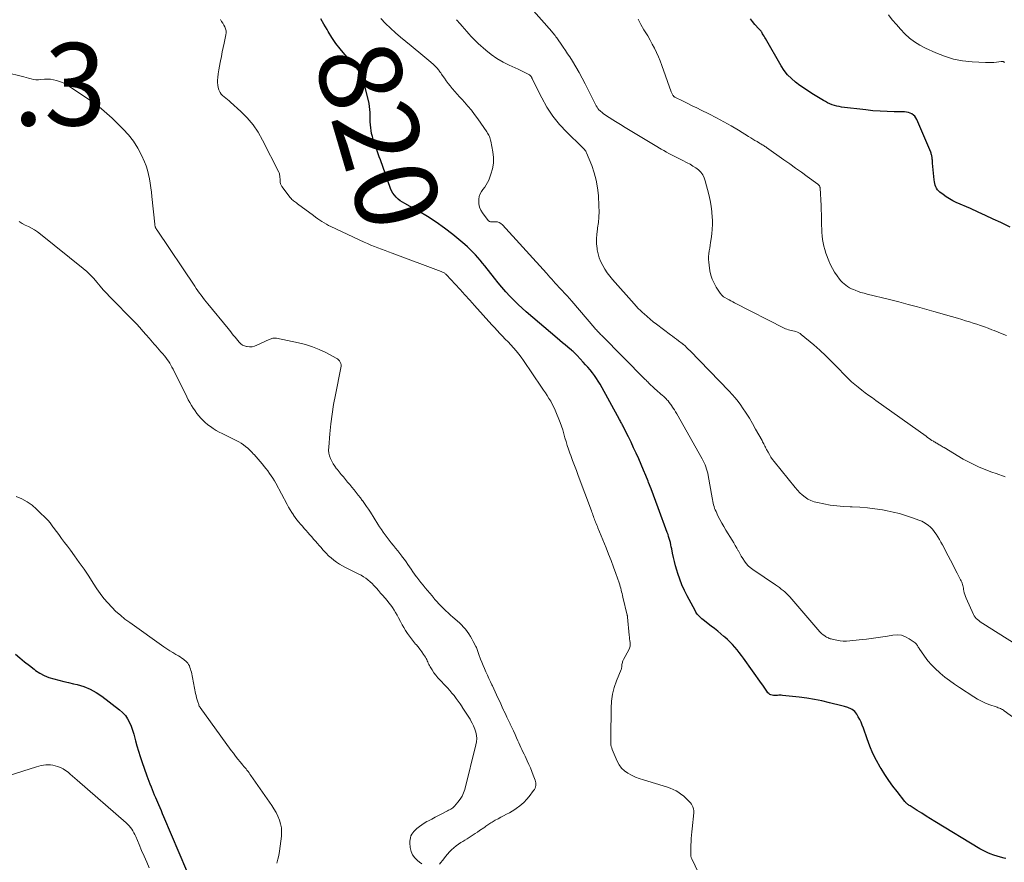
# Model space of a CAD drawing. Units: feet. Extents: x 2015000 to 2020038, y 560000 to 565000.
# Drawn here: x 2016600 to 2016838, y 561236 to 561440 of the extents above; entities that cross this region are included whole.
import ezdxf
from ezdxf.enums import TextEntityAlignment as Align

# ---------------------------------------------------------------- set-up
doc = ezdxf.new("R2010")
doc.units = ezdxf.units.FT
doc.header["$LTSCALE"] = 100
doc.header["$MEASUREMENT"] = 0
for name, color, linetype, lineweight in [('CONTOUR INDEX', 32, 'Continuous', 25), ('CONTOUR INDEX LABEL', 7, 'Continuous', 15), ('CONTOUR INTERMEDIATE', 40, 'Continuous', 15), ('SPOT ELEVATION', 7, 'Continuous', 15)]:
    doc.layers.add(name, color=color, linetype=linetype, lineweight=lineweight)
doc.styles.add('slant', font='romans.shx', dxfattribs={"oblique": 14.999978})

msp = doc.modelspace()

# ---------------------------------------------------------------- linework, layer by layer
at = {"layer": 'CONTOUR INDEX', "flags": 128}
for points, elevation in [([(2016838.82, 561236.61), (2016838.35, 561236.72), (2016837.51, 561236.94), (2016836.67, 561237.19), (2016835.85, 561237.47), (2016835.03, 561237.77), (2016834.42, 561238.01), (2016833.92, 561238.23), (2016833.43, 561238.46), (2016832.95, 561238.71), (2016832.48, 561238.99), (2016821.58, 561245.62), (2016820.52, 561246.28), (2016819.46, 561246.93), (2016818.4, 561247.59), (2016817.34, 561248.26), (2016815.58, 561249.37), (2016815.41, 561249.48), (2016815.24, 561249.6), (2016815.07, 561249.73), (2016814.91, 561249.87), (2016814.75, 561250.01), (2016814.6, 561250.16), (2016814.46, 561250.31), (2016814.33, 561250.47), (2016812.47, 561252.83), (2016811.43, 561254.19), (2016810.43, 561255.57), (2016809.48, 561256.99), (2016808.57, 561258.43), (2016808.37, 561258.76), (2016807.44, 561260.41), (2016806.58, 561262.09), (2016805.84, 561263.83), (2016805.17, 561265.6), (2016804.27, 561268.23), (2016804.01, 561268.94), (2016803.72, 561269.64), (2016803.4, 561270.32), (2016803.04, 561270.99), (2016802.71, 561271.58), (2016802.48, 561271.92), (2016802.22, 561272.23), (2016801.91, 561272.49), (2016801.57, 561272.72), (2016801.37, 561272.83), (2016801.1, 561272.97), (2016800.82, 561273.1), (2016800.54, 561273.21), (2016800.25, 561273.31), (2016799.96, 561273.4), (2016799.67, 561273.49), (2016799.38, 561273.57), (2016799.08, 561273.64), (2016796.05, 561274.39), (2016794.23, 561274.8), (2016792.41, 561275.16), (2016790.57, 561275.45), (2016788.72, 561275.7), (2016784.72, 561276.15), (2016784.4, 561276.17), (2016784.08, 561276.19), (2016783.76, 561276.18), (2016783.45, 561276.16), (2016783.13, 561276.14), (2016782.81, 561276.14), (2016782.49, 561276.16), (2016782.18, 561276.19), (2016781.87, 561276.27), (2016781.59, 561276.39), (2016781.36, 561276.58), (2016781.15, 561276.81), (2016780.88, 561277.21), (2016780.56, 561277.67), (2016780.23, 561278.14), (2016779.91, 561278.6), (2016779.58, 561279.07), (2016775.26, 561285.15), (2016774.75, 561285.85), (2016774.22, 561286.53), (2016773.68, 561287.2), (2016773.13, 561287.86), (2016772.55, 561288.5), (2016771.95, 561289.12), (2016771.33, 561289.72), (2016770.7, 561290.3), (2016770.51, 561290.46), (2016769.75, 561291.11), (2016768.99, 561291.74), (2016768.22, 561292.36), (2016767.44, 561292.96), (2016765.46, 561294.48), (2016765.17, 561294.71), (2016764.89, 561294.96), (2016764.62, 561295.21), (2016764.36, 561295.48), (2016764.11, 561295.76), (2016763.88, 561296.05), (2016763.68, 561296.36), (2016763.49, 561296.69), (2016761.58, 561300.24), (2016760.92, 561301.56), (2016760.31, 561302.91), (2016759.78, 561304.3), (2016759.31, 561305.7), (2016759.06, 561306.53), (2016758.77, 561307.55), (2016758.5, 561308.56), (2016758.27, 561309.58), (2016758.06, 561310.61), (2016757.85, 561311.68), (2016757.75, 561312.18), (2016757.64, 561312.67), (2016757.52, 561313.17), (2016757.4, 561313.66), (2016757.26, 561314.14), (2016757.11, 561314.63), (2016756.95, 561315.11), (2016756.78, 561315.59), (2016754.58, 561321.64), (2016754.01, 561323.17), (2016753.44, 561324.7), (2016752.85, 561326.22), (2016752.25, 561327.75), (2016752.13, 561328.04), (2016751.57, 561329.41), (2016751.01, 561330.77), (2016750.43, 561332.13), (2016749.85, 561333.49), (2016749.25, 561334.84), (2016748.63, 561336.18), (2016748, 561337.52), (2016747.34, 561338.84), (2016746.18, 561341.16), (2016746.06, 561341.39), (2016745.95, 561341.62), (2016745.83, 561341.84), (2016745.71, 561342.07), (2016745.58, 561342.3), (2016745.46, 561342.52), (2016745.34, 561342.75), (2016745.21, 561342.97), (2016740.49, 561351.54), (2016740.06, 561352.27), (2016739.62, 561352.98), (2016739.13, 561353.67), (2016738.63, 561354.35), (2016738.1, 561355.01), (2016737.55, 561355.65), (2016736.99, 561356.29), (2016736.42, 561356.91), (2016734.92, 561358.5), (2016734.76, 561358.66), (2016734.6, 561358.83), (2016734.44, 561358.99), (2016734.27, 561359.15), (2016734.11, 561359.31), (2016733.94, 561359.47), (2016733.77, 561359.62), (2016733.59, 561359.77), (2016732.66, 561360.54), (2016732.02, 561361.07), (2016731.38, 561361.6), (2016730.74, 561362.14), (2016730.1, 561362.68), (2016722.61, 561369.08), (2016721.6, 561369.97), (2016720.62, 561370.88), (2016719.67, 561371.82), (2016718.74, 561372.79), (2016718.62, 561372.92), (2016717.65, 561373.98), (2016716.71, 561375.06), (2016715.79, 561376.16), (2016714.89, 561377.27), (2016712.56, 561380.22), (2016712, 561380.91), (2016711.44, 561381.59), (2016710.86, 561382.27), (2016710.28, 561382.93), (2016709.68, 561383.58), (2016709.05, 561384.21), (2016708.41, 561384.81), (2016707.74, 561385.39), (2016704.83, 561387.81), (2016702.84, 561389.37), (2016700.79, 561390.85), (2016698.67, 561392.21), (2016696.49, 561393.49), (2016693.2, 561395.31), (2016692.64, 561395.64), (2016692.1, 561396.01), (2016691.59, 561396.41), (2016691.1, 561396.85), (2016690.67, 561397.33), (2016690.29, 561397.84), (2016689.98, 561398.4), (2016689.72, 561398.99), (2016687.27, 561405.92), (2016687.01, 561406.64), (2016686.76, 561407.36), (2016686.5, 561408.08), (2016686.24, 561408.8), (2016686.2, 561408.91), (2016685.97, 561409.58), (2016685.75, 561410.25), (2016685.54, 561410.93), (2016685.33, 561411.62), (2016685.16, 561412.31), (2016685.02, 561413), (2016684.92, 561413.7), (2016684.85, 561414.41), (2016684.85, 561414.44), (2016684.81, 561415.17), (2016684.78, 561415.89), (2016684.77, 561416.62), (2016684.76, 561417.35), (2016684.76, 561417.38), (2016684.73, 561418.13), (2016684.66, 561418.87), (2016684.55, 561419.6), (2016684.39, 561420.32), (2016683.21, 561425.07), (2016682.99, 561425.78), (2016682.7, 561426.46), (2016682.33, 561427.1), (2016681.91, 561427.71), (2016681.43, 561428.3), (2016680.95, 561428.88), (2016680.46, 561429.45), (2016679.96, 561430.02), (2016678.67, 561431.47), (2016677.56, 561432.79), (2016676.51, 561434.15), (2016675.55, 561435.57), (2016674.64, 561437.03), (2016674.35, 561437.53), (2016673.59, 561438.83), (2016672.82, 561440.13)], 820), ([(2016839.85, 561389.62), (2016837.57, 561390.71), (2016835.74, 561391.57), (2016833.9, 561392.43), (2016832.05, 561393.27), (2016830.2, 561394.1), (2016826.79, 561395.6), (2016825.96, 561396.01), (2016825.15, 561396.45), (2016824.37, 561396.95), (2016823.62, 561397.49), (2016822.82, 561398.1), (2016822.5, 561398.38), (2016822.23, 561398.69), (2016822.01, 561399.04), (2016821.82, 561399.41), (2016821.68, 561399.81), (2016821.56, 561400.22), (2016821.48, 561400.63), (2016821.42, 561401.06), (2016821.05, 561405.14), (2016821.03, 561405.38), (2016821.01, 561405.61), (2016820.99, 561405.84), (2016820.98, 561406.08), (2016820.98, 561406.11), (2016820.96, 561406.33), (2016820.93, 561406.54), (2016820.9, 561406.75), (2016820.86, 561406.96), (2016820.8, 561407.17), (2016820.74, 561407.37), (2016820.67, 561407.58), (2016820.59, 561407.77), (2016817.21, 561415.72), (2016816.99, 561416.12), (2016816.72, 561416.48), (2016816.39, 561416.78), (2016816.02, 561417.05), (2016815.6, 561417.24), (2016815.17, 561417.4), (2016814.72, 561417.48), (2016814.25, 561417.52), (2016811.75, 561417.55), (2016810.03, 561417.6), (2016808.31, 561417.69), (2016806.59, 561417.83), (2016804.88, 561418.01), (2016798.99, 561418.72), (2016798.4, 561418.81), (2016797.83, 561418.93), (2016797.26, 561419.1), (2016796.7, 561419.29), (2016796.16, 561419.52), (2016795.62, 561419.77), (2016795.09, 561420.05), (2016794.58, 561420.34), (2016792.22, 561421.75), (2016791.09, 561422.46), (2016789.98, 561423.19), (2016788.9, 561423.96), (2016787.84, 561424.75), (2016786.84, 561425.62), (2016785.93, 561426.56), (2016785.12, 561427.59), (2016784.4, 561428.69), (2016780.56, 561435.3), (2016780.39, 561435.6), (2016780.21, 561435.89), (2016780.04, 561436.19), (2016779.87, 561436.49), (2016779.65, 561436.85), (2016779.58, 561436.96), (2016779.51, 561437.07), (2016779.43, 561437.17), (2016779.34, 561437.26), (2016779.25, 561437.36), (2016779.16, 561437.45), (2016779.07, 561437.55), (2016778.98, 561437.64), (2016778, 561438.74), (2016777.45, 561439.41), (2016776.94, 561440.1)], 840), ([(2016598.85, 561286.18), (2016599.97, 561285.23), (2016601.1, 561284.3), (2016602.25, 561283.39), (2016603.4, 561282.49), (2016603.76, 561282.22), (2016604.78, 561281.54), (2016605.84, 561280.95), (2016606.97, 561280.49), (2016608.14, 561280.13), (2016609.34, 561279.83), (2016610.55, 561279.54), (2016611.76, 561279.26), (2016612.97, 561278.97), (2016613.82, 561278.77), (2016615.41, 561278.29), (2016616.95, 561277.69), (2016618.39, 561276.89), (2016619.77, 561275.97), (2016624.09, 561272.68), (2016624.83, 561272.02), (2016625.5, 561271.3), (2016626.04, 561270.48), (2016626.51, 561269.6), (2016626.89, 561268.67), (2016627.23, 561267.72), (2016627.53, 561266.76), (2016627.8, 561265.79), (2016627.95, 561265.18), (2016628.29, 561263.9), (2016628.65, 561262.63), (2016629.05, 561261.37), (2016629.48, 561260.11), (2016630.72, 561256.67), (2016630.96, 561256), (2016631.21, 561255.34), (2016631.46, 561254.69), (2016631.72, 561254.03), (2016631.98, 561253.38), (2016632.24, 561252.72), (2016632.51, 561252.07), (2016632.78, 561251.42), (2016633.52, 561249.7), (2016633.82, 561248.98), (2016634.13, 561248.25), (2016634.44, 561247.53), (2016634.74, 561246.81), (2016642.2, 561229.39)], 820)]:
    msp.add_lwpolyline(points, dxfattribs=dict(at, elevation=elevation))
at = {"layer": 'CONTOUR INTERMEDIATE', "flags": 128}
for points, elevation in [([(2016838.62, 561329.12), (2016836.41, 561329.9), (2016835.38, 561330.27), (2016834.37, 561330.66), (2016833.36, 561331.06), (2016832.36, 561331.47), (2016831.37, 561331.92), (2016830.39, 561332.39), (2016829.43, 561332.9), (2016828.49, 561333.43), (2016823.81, 561336.21), (2016823.58, 561336.34), (2016823.36, 561336.48), (2016823.13, 561336.61), (2016822.9, 561336.75), (2016822.85, 561336.78), (2016822.65, 561336.9), (2016822.44, 561337.02), (2016822.24, 561337.13), (2016822.04, 561337.25), (2016821.83, 561337.37), (2016821.63, 561337.49), (2016821.43, 561337.61), (2016821.23, 561337.74), (2016820.9, 561337.95), (2016820.54, 561338.19), (2016820.18, 561338.44), (2016819.82, 561338.68), (2016819.47, 561338.93), (2016807.33, 561347.6), (2016806.46, 561348.23), (2016805.6, 561348.86), (2016804.74, 561349.5), (2016803.88, 561350.15), (2016803.01, 561350.81), (2016802.6, 561351.13), (2016802.19, 561351.46), (2016801.8, 561351.8), (2016801.41, 561352.15), (2016801.02, 561352.51), (2016800.65, 561352.88), (2016800.28, 561353.25), (2016799.91, 561353.62), (2016797.93, 561355.7), (2016796.56, 561357.1), (2016795.16, 561358.47), (2016793.71, 561359.78), (2016792.24, 561361.07), (2016789.24, 561363.61), (2016788.94, 561363.83), (2016788.63, 561364.02), (2016788.29, 561364.17), (2016787.94, 561364.29), (2016787.57, 561364.39), (2016787.21, 561364.48), (2016786.84, 561364.57), (2016786.47, 561364.66), (2016786.11, 561364.75), (2016785.75, 561364.87), (2016785.4, 561365.01), (2016785.06, 561365.17), (2016773.08, 561371.27), (2016772.63, 561371.5), (2016772.18, 561371.74), (2016771.73, 561371.99), (2016771.29, 561372.24), (2016770.74, 561372.55), (2016770.57, 561372.65), (2016770.41, 561372.77), (2016770.26, 561372.89), (2016770.11, 561373.02), (2016769.97, 561373.16), (2016769.84, 561373.3), (2016769.72, 561373.46), (2016769.61, 561373.62), (2016768.64, 561375.09), (2016768.12, 561376.02), (2016767.67, 561376.98), (2016767.35, 561377.99), (2016767.12, 561379.03), (2016766.89, 561380.42), (2016766.81, 561381.1), (2016766.77, 561381.79), (2016766.79, 561382.48), (2016766.86, 561383.16), (2016766.96, 561383.85), (2016767.06, 561384.54), (2016767.16, 561385.23), (2016767.27, 561385.91), (2016767.41, 561386.82), (2016767.55, 561387.96), (2016767.65, 561389.1), (2016767.7, 561390.25), (2016767.7, 561391.4), (2016767.68, 561391.93), (2016767.6, 561393.33), (2016767.44, 561394.73), (2016767.19, 561396.11), (2016766.88, 561397.49), (2016765.98, 561400.84), (2016765.71, 561401.59), (2016765.35, 561402.28), (2016764.87, 561402.9), (2016764.31, 561403.47), (2016763.67, 561403.97), (2016763, 561404.43), (2016762.31, 561404.86), (2016761.59, 561405.24), (2016760.37, 561405.86), (2016759.73, 561406.18), (2016759.09, 561406.5), (2016758.46, 561406.82), (2016757.82, 561407.15), (2016757.19, 561407.48), (2016756.56, 561407.82), (2016755.94, 561408.16), (2016755.32, 561408.52), (2016753.81, 561409.39), (2016752.6, 561410.1), (2016751.39, 561410.82), (2016750.19, 561411.55), (2016748.99, 561412.28), (2016747.8, 561413.02), (2016746.6, 561413.76), (2016745.41, 561414.51), (2016744.22, 561415.25), (2016742.09, 561416.59), (2016741.7, 561416.85), (2016741.33, 561417.11), (2016740.97, 561417.4), (2016740.61, 561417.7), (2016740.49, 561417.82), (2016740.22, 561418.08), (2016739.98, 561418.36), (2016739.77, 561418.67), (2016739.58, 561418.99), (2016739.41, 561419.32), (2016739.25, 561419.66), (2016739.08, 561420), (2016738.91, 561420.33), (2016736.91, 561424.35), (2016736.19, 561425.74), (2016735.44, 561427.12), (2016734.65, 561428.47), (2016733.82, 561429.8), (2016733.14, 561430.87), (2016732.63, 561431.65), (2016732.11, 561432.43), (2016731.59, 561433.2), (2016731.06, 561433.97), (2016730.37, 561434.98), (2016730.18, 561435.24), (2016729.99, 561435.51), (2016729.8, 561435.77), (2016729.6, 561436.03), (2016729.4, 561436.28), (2016729.2, 561436.53), (2016728.99, 561436.78), (2016728.78, 561437.03), (2016723.13, 561443.39)], 832), ([(2016766.86, 561227.92), (2016762.7, 561236.56), (2016762.64, 561236.7), (2016762.59, 561236.84), (2016762.55, 561236.99), (2016762.51, 561237.13), (2016762.49, 561237.29), (2016762.47, 561237.44), (2016762.47, 561237.59), (2016762.46, 561237.74), (2016762.47, 561238.28), (2016762.48, 561238.7), (2016762.49, 561239.12), (2016762.5, 561239.54), (2016762.52, 561239.96), (2016762.55, 561240.7), (2016762.59, 561241.49), (2016762.65, 561242.28), (2016762.72, 561243.07), (2016762.8, 561243.86), (2016763.23, 561247.67), (2016763.23, 561248.19), (2016763.16, 561248.69), (2016762.98, 561249.16), (2016762.73, 561249.61), (2016762.63, 561249.76), (2016762.36, 561250.12), (2016762.08, 561250.46), (2016761.78, 561250.79), (2016761.47, 561251.11), (2016761.14, 561251.42), (2016760.8, 561251.71), (2016760.44, 561251.98), (2016760.07, 561252.24), (2016759.54, 561252.6), (2016758.89, 561252.99), (2016758.22, 561253.34), (2016757.51, 561253.64), (2016756.79, 561253.89), (2016750.98, 561255.68), (2016750, 561256.01), (2016749.05, 561256.38), (2016748.12, 561256.81), (2016747.21, 561257.28), (2016746.39, 561257.85), (2016745.67, 561258.51), (2016745.1, 561259.3), (2016744.63, 561260.18), (2016743.43, 561263.07), (2016743.31, 561263.42), (2016743.21, 561263.77), (2016743.14, 561264.14), (2016743.1, 561264.51), (2016743.09, 561264.88), (2016743.07, 561265.26), (2016743.07, 561265.63), (2016743.07, 561266.01), (2016743.17, 561273.08), (2016743.28, 561274.77), (2016743.52, 561276.43), (2016743.94, 561278.05), (2016744.48, 561279.65), (2016745.58, 561282.41), (2016745.65, 561282.62), (2016745.71, 561282.82), (2016745.74, 561283.03), (2016745.76, 561283.24), (2016745.78, 561283.46), (2016745.8, 561283.67), (2016745.84, 561283.88), (2016745.89, 561284.09), (2016745.95, 561284.29), (2016746.02, 561284.49), (2016746.11, 561284.69), (2016746.2, 561284.88), (2016747.46, 561287.22), (2016747.64, 561287.63), (2016747.75, 561288.05), (2016747.79, 561288.49), (2016747.76, 561288.94), (2016747.7, 561289.39), (2016747.64, 561289.85), (2016747.59, 561290.3), (2016747.54, 561290.76), (2016747.14, 561295.14), (2016747.13, 561295.2), (2016747.12, 561295.26), (2016747.12, 561295.32), (2016747.11, 561295.38), (2016747.1, 561295.44), (2016747.09, 561295.5), (2016747.08, 561295.56), (2016747.06, 561295.62), (2016746.02, 561299.94), (2016745.92, 561300.38), (2016745.81, 561300.81), (2016745.71, 561301.24), (2016745.61, 561301.68), (2016745.5, 561302.11), (2016745.38, 561302.54), (2016745.24, 561302.96), (2016745.1, 561303.39), (2016744.3, 561305.69), (2016743.74, 561307.25), (2016743.16, 561308.81), (2016742.56, 561310.37), (2016741.94, 561311.91), (2016739.98, 561316.72), (2016739.83, 561317.08), (2016739.69, 561317.44), (2016739.54, 561317.8), (2016739.39, 561318.16), (2016739.36, 561318.23), (2016739.24, 561318.56), (2016739.11, 561318.88), (2016738.99, 561319.21), (2016738.87, 561319.54), (2016738.75, 561319.87), (2016738.63, 561320.2), (2016738.52, 561320.53), (2016738.39, 561320.86), (2016735.22, 561329.44), (2016734.77, 561330.65), (2016734.31, 561331.86), (2016733.85, 561333.08), (2016733.39, 561334.29), (2016733.15, 561334.88), (2016732.82, 561335.8), (2016732.51, 561336.72), (2016732.24, 561337.66), (2016731.99, 561338.6), (2016731.74, 561339.55), (2016731.47, 561340.48), (2016731.15, 561341.4), (2016730.8, 561342.31), (2016729.6, 561345.24), (2016729.27, 561345.98), (2016728.92, 561346.71), (2016728.53, 561347.41), (2016728.12, 561348.11), (2016727.68, 561348.79), (2016727.24, 561349.47), (2016726.79, 561350.15), (2016726.34, 561350.82), (2016721.93, 561357.3), (2016721.36, 561358.09), (2016720.78, 561358.87), (2016720.16, 561359.62), (2016719.52, 561360.36), (2016719.5, 561360.38), (2016718.85, 561361.09), (2016718.2, 561361.8), (2016717.54, 561362.49), (2016716.87, 561363.18), (2016716.21, 561363.87), (2016715.55, 561364.57), (2016714.9, 561365.27), (2016714.26, 561365.98), (2016710.11, 561370.62), (2016708.94, 561371.92), (2016707.77, 561373.21), (2016706.59, 561374.5), (2016705.4, 561375.79), (2016703.27, 561378.07), (2016703.14, 561378.2), (2016703, 561378.32), (2016702.85, 561378.43), (2016702.69, 561378.53), (2016702.52, 561378.62), (2016702.36, 561378.7), (2016702.19, 561378.78), (2016702.01, 561378.85), (2016690.1, 561383.34), (2016689.25, 561383.66), (2016688.4, 561383.98), (2016687.54, 561384.29), (2016686.69, 561384.6), (2016685.83, 561384.93), (2016684.99, 561385.26), (2016684.15, 561385.62), (2016683.32, 561386), (2016675.3, 561389.76), (2016674.74, 561390.04), (2016674.19, 561390.33), (2016673.66, 561390.64), (2016673.13, 561390.97), (2016672.61, 561391.32), (2016672.09, 561391.67), (2016671.59, 561392.03), (2016671.08, 561392.4), (2016667.16, 561395.3), (2016666.93, 561395.47), (2016666.7, 561395.64), (2016666.48, 561395.8), (2016666.25, 561395.97), (2016666.03, 561396.15), (2016665.82, 561396.34), (2016665.63, 561396.54), (2016665.45, 561396.76), (2016663.43, 561399.48), (2016663.24, 561399.79), (2016663.09, 561400.12), (2016663.01, 561400.48), (2016662.97, 561400.85), (2016662.96, 561401.14), (2016662.96, 561401.37), (2016662.95, 561401.6), (2016662.93, 561401.84), (2016662.91, 561402.07), (2016662.87, 561402.3), (2016662.81, 561402.52), (2016662.74, 561402.74), (2016662.64, 561402.95), (2016658.72, 561410.73), (2016657.63, 561412.62), (2016656.42, 561414.42), (2016655.02, 561416.07), (2016653.49, 561417.64), (2016651, 561419.93), (2016650.62, 561420.26), (2016650.22, 561420.58), (2016649.82, 561420.89), (2016649.4, 561421.18), (2016649.02, 561421.49), (2016648.68, 561421.84), (2016648.43, 561422.25), (2016648.22, 561422.7), (2016648.15, 561422.89), (2016647.99, 561423.47), (2016647.88, 561424.05), (2016647.84, 561424.65), (2016647.85, 561425.25), (2016647.91, 561425.88), (2016648, 561426.79), (2016648.12, 561427.71), (2016648.28, 561428.61), (2016648.45, 561429.52), (2016648.53, 561429.89), (2016648.75, 561430.97), (2016648.98, 561432.06), (2016649.21, 561433.14), (2016649.44, 561434.23), (2016649.85, 561436.2), (2016649.9, 561436.69), (2016649.88, 561437.18), (2016649.76, 561437.66), (2016649.57, 561438.12), (2016649.32, 561438.57), (2016649.07, 561439.02), (2016648.81, 561439.47), (2016648.56, 561439.92)], 816), ([(2016848.79, 561264.9), (2016838.41, 561272.43), (2016838.19, 561272.58), (2016837.96, 561272.72), (2016837.72, 561272.85), (2016837.47, 561272.96), (2016837.23, 561273.07), (2016836.97, 561273.17), (2016836.72, 561273.27), (2016836.47, 561273.36), (2016834.91, 561273.9), (2016833.89, 561274.3), (2016832.9, 561274.74), (2016831.94, 561275.25), (2016831.01, 561275.81), (2016827.55, 561278.06), (2016826.35, 561278.88), (2016825.16, 561279.73), (2016824.01, 561280.61), (2016822.88, 561281.53), (2016822.72, 561281.67), (2016821.73, 561282.57), (2016820.79, 561283.53), (2016819.92, 561284.56), (2016819.11, 561285.64), (2016817.82, 561287.51), (2016817.7, 561287.69), (2016817.58, 561287.87), (2016817.47, 561288.05), (2016817.36, 561288.24), (2016817.24, 561288.41), (2016817.11, 561288.58), (2016816.96, 561288.72), (2016816.8, 561288.86), (2016815.37, 561289.87), (2016814.45, 561290.37), (2016813.49, 561290.71), (2016812.48, 561290.81), (2016811.44, 561290.76), (2016810.16, 561290.54), (2016808.44, 561290.26), (2016806.72, 561290.01), (2016805, 561289.79), (2016803.27, 561289.6), (2016801.01, 561289.37), (2016800.21, 561289.32), (2016799.41, 561289.33), (2016798.62, 561289.41), (2016797.83, 561289.54), (2016796.73, 561289.78), (2016796.49, 561289.83), (2016796.25, 561289.9), (2016796.02, 561289.98), (2016795.79, 561290.07), (2016795.56, 561290.17), (2016795.34, 561290.29), (2016795.13, 561290.41), (2016794.92, 561290.55), (2016794.77, 561290.66), (2016794.49, 561290.87), (2016794.23, 561291.09), (2016793.99, 561291.32), (2016793.75, 561291.57), (2016786.46, 561300), (2016786.08, 561300.42), (2016785.68, 561300.82), (2016785.26, 561301.21), (2016784.83, 561301.58), (2016784.38, 561301.93), (2016783.93, 561302.28), (2016783.47, 561302.61), (2016783, 561302.93), (2016777.46, 561306.67), (2016776.89, 561307.11), (2016776.37, 561307.58), (2016775.9, 561308.11), (2016775.47, 561308.69), (2016775.09, 561309.29), (2016774.71, 561309.91), (2016774.35, 561310.53), (2016774, 561311.16), (2016773.98, 561311.2), (2016773.63, 561311.84), (2016773.26, 561312.49), (2016772.88, 561313.12), (2016772.5, 561313.75), (2016770.97, 561316.19), (2016770.46, 561317.04), (2016769.97, 561317.9), (2016769.5, 561318.78), (2016769.06, 561319.67), (2016768.58, 561320.68), (2016768.4, 561321.08), (2016768.24, 561321.48), (2016768.11, 561321.9), (2016767.99, 561322.32), (2016767.9, 561322.74), (2016767.8, 561323.17), (2016767.72, 561323.6), (2016767.64, 561324.03), (2016766.7, 561329.43), (2016766.59, 561329.97), (2016766.46, 561330.49), (2016766.3, 561331.01), (2016766.12, 561331.53), (2016765.92, 561332.03), (2016765.7, 561332.53), (2016765.45, 561333.01), (2016765.2, 561333.49), (2016759.06, 561344.37), (2016758.78, 561344.85), (2016758.5, 561345.32), (2016758.21, 561345.78), (2016757.91, 561346.24), (2016757.85, 561346.34), (2016757.56, 561346.74), (2016757.27, 561347.13), (2016756.95, 561347.5), (2016756.62, 561347.87), (2016756.59, 561347.9), (2016756.26, 561348.23), (2016755.92, 561348.56), (2016755.57, 561348.87), (2016755.22, 561349.17), (2016754.86, 561349.47), (2016754.51, 561349.77), (2016754.16, 561350.08), (2016753.81, 561350.39), (2016753.09, 561351.06), (2016752.87, 561351.26), (2016752.66, 561351.47), (2016752.45, 561351.68), (2016752.24, 561351.89), (2016752.04, 561352.1), (2016751.83, 561352.31), (2016751.62, 561352.52), (2016751.42, 561352.73), (2016740.82, 561363.41), (2016740.62, 561363.62), (2016740.41, 561363.83), (2016740.21, 561364.05), (2016740.01, 561364.27), (2016739.81, 561364.49), (2016739.62, 561364.71), (2016739.42, 561364.93), (2016739.23, 561365.15), (2016733.66, 561371.65), (2016733.08, 561372.31), (2016732.49, 561372.97), (2016731.9, 561373.63), (2016731.29, 561374.27), (2016730.97, 561374.61), (2016730.52, 561375.08), (2016730.08, 561375.56), (2016729.64, 561376.04), (2016729.21, 561376.52), (2016728.78, 561377), (2016728.34, 561377.48), (2016727.91, 561377.97), (2016727.48, 561378.45), (2016716.85, 561390.17), (2016716.47, 561390.49), (2016716.06, 561390.73), (2016715.61, 561390.87), (2016715.12, 561390.92), (2016714.34, 561390.91), (2016714.21, 561390.92), (2016714.08, 561390.93), (2016713.95, 561390.94), (2016713.82, 561390.96), (2016713.71, 561391), (2016713.59, 561391.06), (2016713.5, 561391.13), (2016713.41, 561391.22), (2016712, 561393.05), (2016711.58, 561393.75), (2016711.27, 561394.48), (2016711.13, 561395.26), (2016711.1, 561396.07), (2016711.12, 561396.41), (2016711.24, 561397.06), (2016711.43, 561397.67), (2016711.74, 561398.23), (2016712.13, 561398.76), (2016712.55, 561399.29), (2016712.93, 561399.83), (2016713.25, 561400.42), (2016713.53, 561401.03), (2016714.07, 561402.42), (2016714.47, 561403.76), (2016714.7, 561405.11), (2016714.71, 561406.48), (2016714.55, 561407.87), (2016714.04, 561410.42), (2016713.97, 561410.72), (2016713.89, 561411.02), (2016713.78, 561411.31), (2016713.67, 561411.6), (2016713.54, 561411.88), (2016713.39, 561412.15), (2016713.24, 561412.42), (2016713.07, 561412.68), (2016710.86, 561415.86), (2016710.1, 561416.91), (2016709.32, 561417.93), (2016708.49, 561418.92), (2016707.64, 561419.89), (2016707.05, 561420.53), (2016706.47, 561421.17), (2016705.9, 561421.81), (2016705.34, 561422.45), (2016704.78, 561423.1), (2016704.69, 561423.21), (2016704.2, 561423.82), (2016703.71, 561424.43), (2016703.24, 561425.06), (2016702.78, 561425.7), (2016702.25, 561426.46), (2016702.06, 561426.72), (2016701.88, 561426.98), (2016701.69, 561427.24), (2016701.51, 561427.51), (2016701.42, 561427.63), (2016701.27, 561427.83), (2016701.13, 561428.02), (2016700.97, 561428.21), (2016700.81, 561428.39), (2016700.64, 561428.56), (2016700.47, 561428.73), (2016700.29, 561428.9), (2016700.11, 561429.06), (2016699.51, 561429.58), (2016699.03, 561430), (2016698.54, 561430.41), (2016698.05, 561430.82), (2016697.56, 561431.22), (2016694.71, 561433.55), (2016693.44, 561434.6), (2016692.18, 561435.66), (2016690.94, 561436.74), (2016689.71, 561437.84), (2016688.52, 561438.97), (2016687.36, 561440.14)], 824), ([(2016842.81, 561287.5), (2016833.18, 561293.59), (2016832.85, 561293.81), (2016832.52, 561294.04), (2016832.21, 561294.28), (2016831.89, 561294.53), (2016831.61, 561294.8), (2016831.35, 561295.1), (2016831.14, 561295.42), (2016830.95, 561295.77), (2016829.17, 561299.69), (2016828.99, 561300.13), (2016828.84, 561300.58), (2016828.72, 561301.04), (2016828.62, 561301.51), (2016828.56, 561301.85), (2016828.51, 561302.16), (2016828.45, 561302.45), (2016828.37, 561302.75), (2016828.29, 561303.05), (2016828.19, 561303.34), (2016828.09, 561303.62), (2016827.96, 561303.9), (2016827.83, 561304.17), (2016827.02, 561305.74), (2016826.47, 561306.79), (2016825.93, 561307.84), (2016825.38, 561308.89), (2016824.83, 561309.94), (2016823.44, 561312.61), (2016823.08, 561313.28), (2016822.71, 561313.94), (2016822.32, 561314.6), (2016821.93, 561315.24), (2016821.87, 561315.33), (2016821.46, 561315.9), (2016821.02, 561316.44), (2016820.52, 561316.92), (2016819.98, 561317.37), (2016819.61, 561317.65), (2016819.22, 561317.91), (2016818.82, 561318.15), (2016818.4, 561318.36), (2016817.96, 561318.54), (2016815.95, 561319.27), (2016814.49, 561319.77), (2016813.02, 561320.21), (2016811.52, 561320.57), (2016810.01, 561320.88), (2016808.9, 561321.08), (2016807.07, 561321.36), (2016805.24, 561321.59), (2016803.39, 561321.74), (2016801.55, 561321.83), (2016801.08, 561321.84), (2016799.47, 561321.92), (2016797.86, 561322.06), (2016796.26, 561322.28), (2016794.66, 561322.55), (2016793.13, 561322.86), (2016792.33, 561323.08), (2016791.56, 561323.36), (2016790.84, 561323.74), (2016790.14, 561324.19), (2016789.49, 561324.72), (2016788.87, 561325.27), (2016788.3, 561325.87), (2016787.75, 561326.51), (2016782.7, 561332.8), (2016782.29, 561333.35), (2016781.89, 561333.91), (2016781.53, 561334.49), (2016781.19, 561335.08), (2016780.81, 561335.77), (2016780.67, 561336.03), (2016780.54, 561336.3), (2016780.4, 561336.56), (2016780.27, 561336.83), (2016780.14, 561337.09), (2016780.01, 561337.35), (2016779.87, 561337.62), (2016779.73, 561337.88), (2016778.18, 561340.7), (2016777.44, 561342), (2016776.67, 561343.29), (2016775.86, 561344.56), (2016775.02, 561345.8), (2016774.57, 561346.45), (2016773.91, 561347.35), (2016773.23, 561348.22), (2016772.51, 561349.05), (2016771.76, 561349.87), (2016762.22, 561359.69), (2016761.95, 561359.96), (2016761.69, 561360.23), (2016761.42, 561360.49), (2016761.15, 561360.75), (2016760.64, 561361.24), (2016760.62, 561361.25), (2016760.61, 561361.27), (2016760.59, 561361.28), (2016760.57, 561361.3), (2016760.5, 561361.36), (2016760.48, 561361.38), (2016760.46, 561361.39), (2016760.44, 561361.41), (2016760.42, 561361.42), (2016759.49, 561362.1), (2016759.01, 561362.45), (2016758.52, 561362.81), (2016758.04, 561363.16), (2016757.56, 561363.52), (2016754.14, 561366.1), (2016753.37, 561366.7), (2016752.61, 561367.31), (2016751.87, 561367.94), (2016751.14, 561368.59), (2016750.78, 561368.92), (2016750.25, 561369.42), (2016749.73, 561369.93), (2016749.23, 561370.46), (2016748.74, 561371), (2016743.51, 561376.96), (2016742.86, 561377.75), (2016742.24, 561378.57), (2016741.67, 561379.42), (2016741.13, 561380.29), (2016740.67, 561381.21), (2016740.29, 561382.14), (2016740.01, 561383.12), (2016739.81, 561384.12), (2016739.76, 561384.43), (2016739.65, 561385.6), (2016739.62, 561386.77), (2016739.69, 561387.94), (2016739.85, 561389.11), (2016739.9, 561389.41), (2016740.09, 561390.74), (2016740.22, 561392.06), (2016740.26, 561393.39), (2016740.23, 561394.73), (2016740.08, 561397.32), (2016739.89, 561399.17), (2016739.57, 561401), (2016739.07, 561402.79), (2016738.46, 561404.56), (2016737.23, 561407.59), (2016737.13, 561407.81), (2016737.02, 561408.02), (2016736.88, 561408.21), (2016736.73, 561408.4), (2016736.56, 561408.58), (2016736.4, 561408.76), (2016736.23, 561408.93), (2016736.05, 561409.1), (2016732.42, 561412.62), (2016730.65, 561414.52), (2016729.03, 561416.51), (2016727.62, 561418.67), (2016726.36, 561420.93), (2016724.16, 561425.36), (2016724.1, 561425.49), (2016724.05, 561425.61), (2016723.99, 561425.73), (2016723.93, 561425.85), (2016723.93, 561425.87), (2016723.87, 561425.98), (2016723.81, 561426.09), (2016723.73, 561426.19), (2016723.65, 561426.29), (2016723.56, 561426.37), (2016723.47, 561426.45), (2016723.37, 561426.52), (2016723.26, 561426.59), (2016722.56, 561426.96), (2016722.1, 561427.2), (2016721.63, 561427.43), (2016721.17, 561427.65), (2016720.69, 561427.87), (2016718.51, 561428.85), (2016716.98, 561429.62), (2016715.51, 561430.48), (2016714.12, 561431.46), (2016712.78, 561432.53), (2016710.99, 561434.1), (2016710.39, 561434.65), (2016709.81, 561435.22), (2016709.25, 561435.82), (2016708.71, 561436.43), (2016708.18, 561437.06), (2016707.65, 561437.68), (2016707.11, 561438.29), (2016706.57, 561438.91), (2016705.7, 561439.89)], 828), ([(2016838.91, 561363.4), (2016837.92, 561363.77), (2016836.93, 561364.15), (2016835.95, 561364.54), (2016835.38, 561364.76), (2016834.49, 561365.11), (2016833.59, 561365.45), (2016832.69, 561365.77), (2016831.78, 561366.07), (2016830.87, 561366.36), (2016829.95, 561366.65), (2016829.03, 561366.93), (2016828.12, 561367.21), (2016827.08, 561367.53), (2016825.64, 561367.95), (2016824.2, 561368.38), (2016822.76, 561368.79), (2016821.32, 561369.2), (2016819.67, 561369.67), (2016817.4, 561370.29), (2016815.13, 561370.9), (2016812.85, 561371.5), (2016810.57, 561372.07), (2016805.16, 561373.41), (2016804.43, 561373.61), (2016803.7, 561373.82), (2016802.98, 561374.06), (2016802.27, 561374.32), (2016801.86, 561374.47), (2016801.37, 561374.69), (2016800.89, 561374.93), (2016800.44, 561375.21), (2016800, 561375.52), (2016799.59, 561375.87), (2016799.2, 561376.23), (2016798.84, 561376.63), (2016798.5, 561377.05), (2016797.89, 561377.85), (2016797.31, 561378.71), (2016796.77, 561379.6), (2016796.31, 561380.52), (2016795.9, 561381.48), (2016795.19, 561383.35), (2016794.91, 561384.16), (2016794.68, 561384.97), (2016794.51, 561385.8), (2016794.38, 561386.64), (2016794.29, 561387.49), (2016794.23, 561388.34), (2016794.19, 561389.19), (2016794.17, 561390.05), (2016794.17, 561390.52), (2016794.16, 561391.61), (2016794.13, 561392.7), (2016794.09, 561393.79), (2016794.04, 561394.88), (2016793.83, 561399.05), (2016793.81, 561399.19), (2016793.77, 561399.33), (2016793.72, 561399.46), (2016793.65, 561399.59), (2016793.56, 561399.7), (2016793.47, 561399.81), (2016793.36, 561399.91), (2016793.25, 561400), (2016790.68, 561401.89), (2016789.28, 561402.92), (2016787.87, 561403.94), (2016786.45, 561404.95), (2016785.03, 561405.95), (2016780.83, 561408.9), (2016780.63, 561409.05), (2016780.42, 561409.18), (2016780.21, 561409.32), (2016779.99, 561409.45), (2016779.78, 561409.58), (2016779.56, 561409.7), (2016779.34, 561409.83), (2016779.13, 561409.96), (2016778.53, 561410.33), (2016778.02, 561410.64), (2016777.51, 561410.95), (2016776.99, 561411.27), (2016776.48, 561411.58), (2016774.03, 561413.1), (2016772.28, 561414.15), (2016770.51, 561415.17), (2016768.71, 561416.13), (2016766.88, 561417.06), (2016765.01, 561417.98), (2016763.92, 561418.51), (2016762.82, 561419.05), (2016761.73, 561419.59), (2016760.64, 561420.14), (2016758.62, 561421.14), (2016758.54, 561421.18), (2016758.47, 561421.23), (2016758.39, 561421.29), (2016758.32, 561421.34), (2016758.26, 561421.41), (2016758.2, 561421.48), (2016758.15, 561421.55), (2016758.1, 561421.63), (2016758.02, 561421.78), (2016757.94, 561421.94), (2016757.86, 561422.1), (2016757.79, 561422.26), (2016757.73, 561422.43), (2016755.48, 561428.82), (2016755.08, 561429.88), (2016754.65, 561430.92), (2016754.17, 561431.95), (2016753.67, 561432.97), (2016753.14, 561433.97), (2016752.59, 561434.96), (2016752.03, 561435.95), (2016751.45, 561436.92), (2016751.12, 561437.46), (2016750.4, 561438.72), (2016749.7, 561439.99)], 836), ([(2016838.47, 561429.5), (2016838.41, 561429.56), (2016838.35, 561429.62), (2016838.27, 561429.66), (2016838.2, 561429.7), (2016838.12, 561429.72), (2016838.03, 561429.73), (2016838.01, 561429.73), (2016837.91, 561429.73), (2016837.81, 561429.73), (2016837.71, 561429.73), (2016837.62, 561429.72), (2016836.51, 561429.61), (2016835.86, 561429.55), (2016835.21, 561429.52), (2016834.55, 561429.52), (2016833.9, 561429.54), (2016830.6, 561429.69), (2016828.33, 561429.93), (2016826.11, 561430.34), (2016823.94, 561431.01), (2016821.81, 561431.84), (2016819.31, 561432.99), (2016817.97, 561433.7), (2016816.68, 561434.5), (2016815.49, 561435.43), (2016814.36, 561436.44), (2016813.3, 561437.55), (2016812.27, 561438.68), (2016811.29, 561439.85), (2016810.34, 561441.05)], 844), ([(2016701.59, 561235.24), (2016702.63, 561236.56), (2016703.08, 561237.12), (2016703.55, 561237.67), (2016704.03, 561238.21), (2016704.53, 561238.74), (2016705.05, 561239.23), (2016705.6, 561239.7), (2016706.18, 561240.12), (2016706.79, 561240.5), (2016707.23, 561240.76), (2016707.75, 561241.07), (2016708.26, 561241.38), (2016708.77, 561241.7), (2016709.27, 561242.03), (2016709.77, 561242.37), (2016710.26, 561242.71), (2016710.76, 561243.04), (2016711.26, 561243.38), (2016712.31, 561244.09), (2016712.56, 561244.26), (2016712.8, 561244.43), (2016713.05, 561244.6), (2016713.3, 561244.77), (2016713.55, 561244.94), (2016713.8, 561245.11), (2016714.06, 561245.26), (2016714.32, 561245.42), (2016715.11, 561245.89), (2016715.77, 561246.27), (2016716.44, 561246.64), (2016717.11, 561246.99), (2016717.79, 561247.34), (2016717.83, 561247.36), (2016718.52, 561247.72), (2016719.19, 561248.11), (2016719.85, 561248.53), (2016720.49, 561248.97), (2016720.7, 561249.12), (2016721.42, 561249.69), (2016722.09, 561250.29), (2016722.71, 561250.95), (2016723.3, 561251.64), (2016724.39, 561253.07), (2016724.58, 561253.35), (2016724.74, 561253.65), (2016724.85, 561253.97), (2016724.93, 561254.3), (2016724.96, 561254.64), (2016724.95, 561254.98), (2016724.89, 561255.31), (2016724.79, 561255.63), (2016724.32, 561256.85), (2016723.97, 561257.71), (2016723.62, 561258.57), (2016723.24, 561259.42), (2016722.86, 561260.26), (2016722.57, 561260.87), (2016722.32, 561261.41), (2016722.07, 561261.95), (2016721.82, 561262.48), (2016721.58, 561263.02), (2016721.33, 561263.56), (2016721.09, 561264.09), (2016720.84, 561264.63), (2016720.59, 561265.17), (2016720.27, 561265.86), (2016719.89, 561266.7), (2016719.5, 561267.53), (2016719.11, 561268.36), (2016718.72, 561269.18), (2016718.7, 561269.23), (2016718.32, 561270.04), (2016717.94, 561270.84), (2016717.57, 561271.65), (2016717.19, 561272.45), (2016717.12, 561272.6), (2016716.78, 561273.33), (2016716.44, 561274.07), (2016716.1, 561274.8), (2016715.76, 561275.53), (2016715.42, 561276.27), (2016715.08, 561277), (2016714.74, 561277.74), (2016714.4, 561278.47), (2016714.31, 561278.68), (2016713.94, 561279.47), (2016713.57, 561280.26), (2016713.21, 561281.04), (2016712.84, 561281.83), (2016712.81, 561281.9), (2016712.46, 561282.66), (2016712.14, 561283.42), (2016711.83, 561284.19), (2016711.54, 561284.97), (2016711.16, 561286.06), (2016711.07, 561286.3), (2016710.99, 561286.54), (2016710.9, 561286.78), (2016710.82, 561287.03), (2016710.73, 561287.27), (2016710.63, 561287.5), (2016710.53, 561287.74), (2016710.42, 561287.97), (2016709.78, 561289.23), (2016709.45, 561289.85), (2016709.1, 561290.46), (2016708.72, 561291.05), (2016708.32, 561291.63), (2016707.89, 561292.19), (2016707.44, 561292.72), (2016706.95, 561293.22), (2016706.43, 561293.7), (2016704.84, 561295.1), (2016704.26, 561295.62), (2016703.68, 561296.15), (2016703.1, 561296.68), (2016702.54, 561297.22), (2016701.98, 561297.78), (2016701.44, 561298.34), (2016700.91, 561298.92), (2016700.4, 561299.51), (2016700.32, 561299.62), (2016699.78, 561300.26), (2016699.24, 561300.91), (2016698.7, 561301.55), (2016698.16, 561302.2), (2016698.14, 561302.23), (2016697.62, 561302.86), (2016697.1, 561303.5), (2016696.6, 561304.15), (2016696.1, 561304.8), (2016695.97, 561304.98), (2016695.55, 561305.55), (2016695.13, 561306.13), (2016694.72, 561306.72), (2016694.32, 561307.3), (2016693.92, 561307.89), (2016693.51, 561308.48), (2016693.1, 561309.06), (2016692.67, 561309.63), (2016692.49, 561309.87), (2016691.99, 561310.53), (2016691.48, 561311.18), (2016690.96, 561311.83), (2016690.43, 561312.47), (2016690.39, 561312.52), (2016689.89, 561313.13), (2016689.39, 561313.76), (2016688.9, 561314.39), (2016688.43, 561315.03), (2016687.96, 561315.68), (2016687.51, 561316.33), (2016687.07, 561317), (2016686.64, 561317.67), (2016684.84, 561320.54), (2016684.38, 561321.25), (2016683.91, 561321.96), (2016683.43, 561322.66), (2016682.94, 561323.35), (2016682.9, 561323.41), (2016682.42, 561324.06), (2016681.92, 561324.71), (2016681.42, 561325.35), (2016680.9, 561325.98), (2016680.38, 561326.61), (2016679.86, 561327.23), (2016679.34, 561327.85), (2016678.82, 561328.48), (2016678.3, 561329.11), (2016677.79, 561329.72), (2016677.28, 561330.34), (2016676.77, 561330.96), (2016676.66, 561331.09), (2016676.23, 561331.66), (2016675.83, 561332.25), (2016675.49, 561332.88), (2016675.19, 561333.52), (2016674.96, 561334.19), (2016674.8, 561334.87), (2016674.74, 561335.56), (2016674.75, 561336.27), (2016675.03, 561339.57), (2016675.28, 561341.94), (2016675.58, 561344.29), (2016675.95, 561346.63), (2016676.38, 561348.97), (2016677.71, 561355.55), (2016677.75, 561355.9), (2016677.74, 561356.25), (2016677.66, 561356.58), (2016677.54, 561356.91), (2016677.36, 561357.21), (2016677.15, 561357.48), (2016676.88, 561357.71), (2016676.59, 561357.9), (2016674.08, 561359.21), (2016672.47, 561359.97), (2016670.84, 561360.63), (2016669.15, 561361.15), (2016667.43, 561361.59), (2016662.07, 561362.7), (2016661.85, 561362.73), (2016661.63, 561362.74), (2016661.42, 561362.73), (2016661.2, 561362.7), (2016660.99, 561362.64), (2016660.78, 561362.58), (2016660.58, 561362.5), (2016660.37, 561362.42), (2016657.31, 561360.98), (2016656.75, 561360.77), (2016656.18, 561360.64), (2016655.59, 561360.62), (2016655, 561360.66), (2016654.86, 561360.69), (2016654.36, 561360.83), (2016653.89, 561361.04), (2016653.48, 561361.34), (2016653.1, 561361.71), (2016652.75, 561362.14), (2016652.41, 561362.55), (2016652.07, 561362.97), (2016651.72, 561363.38), (2016651.38, 561363.79), (2016651.04, 561364.21), (2016650.7, 561364.62), (2016650.36, 561365.04), (2016645.47, 561371), (2016645.06, 561371.52), (2016644.64, 561372.04), (2016644.24, 561372.57), (2016643.83, 561373.1), (2016643.44, 561373.64), (2016643.05, 561374.18), (2016642.67, 561374.73), (2016642.3, 561375.28), (2016633.17, 561388.87), (2016633.1, 561388.97), (2016633.04, 561389.07), (2016632.98, 561389.17), (2016632.92, 561389.27), (2016632.87, 561389.38), (2016632.82, 561389.49), (2016632.78, 561389.6), (2016632.75, 561389.71), (2016632.74, 561389.75), (2016632.7, 561389.89), (2016632.67, 561390.03), (2016632.65, 561390.17), (2016632.63, 561390.31), (2016631.91, 561397.01), (2016631.79, 561398.1), (2016631.65, 561399.18), (2016631.51, 561400.25), (2016631.35, 561401.33), (2016631.14, 561402.39), (2016630.88, 561403.44), (2016630.53, 561404.46), (2016630.12, 561405.46), (2016629.39, 561407.06), (2016628.49, 561408.79), (2016627.46, 561410.43), (2016626.27, 561411.95), (2016624.95, 561413.39), (2016622.28, 561416.01), (2016621.04, 561417.17), (2016619.75, 561418.27), (2016618.4, 561419.31), (2016617.01, 561420.29), (2016611.55, 561423.93), (2016610.91, 561424.31), (2016610.25, 561424.65), (2016609.56, 561424.93), (2016608.85, 561425.17), (2016608.12, 561425.34), (2016607.38, 561425.44), (2016606.64, 561425.47), (2016605.9, 561425.44), (2016605.04, 561425.36), (2016604.43, 561425.33), (2016603.83, 561425.35), (2016603.24, 561425.43), (2016602.64, 561425.56), (2016602.05, 561425.71), (2016601.46, 561425.87), (2016600.87, 561426.02), (2016600.28, 561426.17), (2016593.57, 561427.81)], 812), ([(2016599.74, 561390.97), (2016600.47, 561390.53), (2016601.23, 561390.12), (2016602, 561389.74), (2016602.76, 561389.36), (2016603.5, 561388.94), (2016604.21, 561388.46), (2016604.9, 561387.95), (2016615.28, 561379.6), (2016616.18, 561378.83), (2016617.04, 561378.02), (2016617.84, 561377.16), (2016618.61, 561376.27), (2016619.37, 561375.35), (2016620.14, 561374.46), (2016620.94, 561373.58), (2016621.76, 561372.72), (2016623.24, 561371.2), (2016624.2, 561370.22), (2016625.16, 561369.25), (2016626.12, 561368.27), (2016627.08, 561367.29), (2016627.35, 561367.02), (2016628.17, 561366.18), (2016628.97, 561365.32), (2016629.76, 561364.44), (2016630.53, 561363.55), (2016631.27, 561362.69), (2016631.67, 561362.23), (2016632.07, 561361.76), (2016632.47, 561361.29), (2016632.87, 561360.83), (2016633.28, 561360.37), (2016633.68, 561359.9), (2016634.09, 561359.44), (2016634.49, 561358.98), (2016634.58, 561358.88), (2016634.94, 561358.45), (2016635.28, 561358.02), (2016635.61, 561357.58), (2016635.93, 561357.13), (2016636.24, 561356.67), (2016636.52, 561356.2), (2016636.79, 561355.72), (2016637.05, 561355.23), (2016640.37, 561348.46), (2016640.73, 561347.77), (2016641.1, 561347.09), (2016641.51, 561346.42), (2016641.93, 561345.76), (2016641.97, 561345.7), (2016642.39, 561345.09), (2016642.84, 561344.5), (2016643.3, 561343.92), (2016643.78, 561343.36), (2016644.29, 561342.82), (2016644.82, 561342.31), (2016645.39, 561341.83), (2016645.97, 561341.37), (2016646.1, 561341.28), (2016646.78, 561340.81), (2016647.47, 561340.37), (2016648.19, 561339.97), (2016648.92, 561339.59), (2016652.36, 561337.92), (2016652.95, 561337.6), (2016653.53, 561337.27), (2016654.08, 561336.89), (2016654.62, 561336.49), (2016655.14, 561336.06), (2016655.64, 561335.61), (2016656.11, 561335.13), (2016656.56, 561334.64), (2016656.66, 561334.53), (2016657.16, 561333.96), (2016657.65, 561333.4), (2016658.14, 561332.83), (2016658.63, 561332.27), (2016658.71, 561332.18), (2016659.16, 561331.64), (2016659.61, 561331.09), (2016660.03, 561330.53), (2016660.45, 561329.96), (2016660.85, 561329.37), (2016661.23, 561328.78), (2016661.59, 561328.17), (2016661.93, 561327.55), (2016664.67, 561322.43), (2016665.03, 561321.78), (2016665.4, 561321.14), (2016665.79, 561320.51), (2016666.2, 561319.9), (2016666.26, 561319.8), (2016666.66, 561319.24), (2016667.06, 561318.7), (2016667.49, 561318.17), (2016667.93, 561317.65), (2016668.38, 561317.14), (2016668.83, 561316.63), (2016669.29, 561316.12), (2016669.73, 561315.61), (2016670.2, 561315.08), (2016670.65, 561314.56), (2016671.1, 561314.05), (2016671.55, 561313.53), (2016672.01, 561313), (2016672.46, 561312.48), (2016672.91, 561311.96), (2016673.36, 561311.43), (2016673.54, 561311.21), (2016674.11, 561310.59), (2016674.69, 561310.01), (2016675.32, 561309.46), (2016675.97, 561308.94), (2016676.65, 561308.45), (2016677.35, 561307.99), (2016678.07, 561307.58), (2016678.81, 561307.18), (2016682.06, 561305.56), (2016682.64, 561305.25), (2016683.2, 561304.91), (2016683.74, 561304.53), (2016684.27, 561304.13), (2016684.77, 561303.7), (2016685.25, 561303.25), (2016685.72, 561302.78), (2016686.16, 561302.29), (2016686.31, 561302.12), (2016686.82, 561301.54), (2016687.32, 561300.96), (2016687.83, 561300.37), (2016688.34, 561299.79), (2016688.42, 561299.7), (2016688.88, 561299.15), (2016689.33, 561298.59), (2016689.77, 561298.02), (2016690.18, 561297.43), (2016690.58, 561296.84), (2016690.96, 561296.23), (2016691.32, 561295.6), (2016691.66, 561294.97), (2016692.14, 561294.03), (2016692.53, 561293.29), (2016692.94, 561292.57), (2016693.37, 561291.87), (2016693.83, 561291.17), (2016693.85, 561291.14), (2016694.31, 561290.48), (2016694.79, 561289.82), (2016695.3, 561289.19), (2016695.82, 561288.57), (2016695.91, 561288.47), (2016696.39, 561287.9), (2016696.85, 561287.32), (2016697.29, 561286.71), (2016697.7, 561286.1), (2016698.17, 561285.39), (2016698.33, 561285.12), (2016698.49, 561284.84), (2016698.62, 561284.55), (2016698.74, 561284.25), (2016698.87, 561283.95), (2016699, 561283.66), (2016699.15, 561283.38), (2016699.31, 561283.11), (2016699.81, 561282.31), (2016700.25, 561281.65), (2016700.72, 561281.02), (2016701.23, 561280.41), (2016701.76, 561279.83), (2016702.96, 561278.59), (2016703.53, 561277.98), (2016704.08, 561277.36), (2016704.62, 561276.73), (2016705.14, 561276.09), (2016705.64, 561275.42), (2016706.13, 561274.75), (2016706.61, 561274.07), (2016707.06, 561273.38), (2016707.11, 561273.31), (2016707.58, 561272.57), (2016708.05, 561271.83), (2016708.52, 561271.1), (2016708.99, 561270.36), (2016709.12, 561270.16), (2016709.52, 561269.46), (2016709.87, 561268.75), (2016710.16, 561268.01), (2016710.4, 561267.25), (2016710.55, 561266.47), (2016710.62, 561265.7), (2016710.56, 561264.92), (2016710.43, 561264.14), (2016707.72, 561253.38), (2016707.44, 561252.53), (2016707.08, 561251.72), (2016706.6, 561250.97), (2016706.05, 561250.26), (2016705.24, 561249.35), (2016705.03, 561249.13), (2016704.8, 561248.94), (2016704.56, 561248.76), (2016704.31, 561248.61), (2016704.04, 561248.46), (2016703.78, 561248.32), (2016703.51, 561248.18), (2016703.24, 561248.04), (2016702.15, 561247.47), (2016701.33, 561247.05), (2016700.52, 561246.62), (2016699.71, 561246.19), (2016698.9, 561245.75), (2016698.55, 561245.57), (2016697.91, 561245.2), (2016697.3, 561244.8), (2016696.71, 561244.36), (2016696.14, 561243.89), (2016695.7, 561243.5), (2016695.39, 561243.19), (2016695.11, 561242.86), (2016694.88, 561242.49), (2016694.69, 561242.09), (2016694.55, 561241.68), (2016694.46, 561241.26), (2016694.42, 561240.82), (2016694.43, 561240.39), (2016694.52, 561239.29), (2016694.72, 561238.36), (2016695.05, 561237.51), (2016695.59, 561236.77), (2016696.27, 561236.11), (2016696.75, 561235.75), (2016697.35, 561235.35)], 812), ([(2016599.07, 561324.36), (2016600.42, 561323.78), (2016601.7, 561323.09), (2016602.88, 561322.24), (2016603.99, 561321.28), (2016606.94, 561318.37), (2016607.13, 561318.16), (2016607.3, 561317.95), (2016607.46, 561317.73), (2016607.61, 561317.49), (2016607.76, 561317.26), (2016607.91, 561317.02), (2016608.07, 561316.8), (2016608.23, 561316.57), (2016609.34, 561315.13), (2016610.06, 561314.19), (2016610.77, 561313.24), (2016611.48, 561312.29), (2016612.18, 561311.33), (2016613.16, 561310), (2016614.33, 561308.36), (2016615.49, 561306.71), (2016616.62, 561305.04), (2016617.72, 561303.36), (2016618.61, 561301.99), (2016619.43, 561300.81), (2016620.29, 561299.67), (2016621.21, 561298.58), (2016622.19, 561297.52), (2016623.22, 561296.52), (2016624.28, 561295.56), (2016625.39, 561294.66), (2016626.54, 561293.8), (2016634.81, 561287.9), (2016635.51, 561287.42), (2016636.23, 561286.95), (2016636.96, 561286.51), (2016637.7, 561286.08), (2016638.36, 561285.71), (2016638.77, 561285.47), (2016639.17, 561285.21), (2016639.55, 561284.93), (2016639.93, 561284.64), (2016640.04, 561284.54), (2016640.33, 561284.27), (2016640.59, 561283.98), (2016640.81, 561283.65), (2016641, 561283.3), (2016641.15, 561282.93), (2016641.28, 561282.55), (2016641.39, 561282.16), (2016641.49, 561281.77), (2016642.5, 561276.64), (2016642.62, 561276.12), (2016642.74, 561275.6), (2016642.89, 561275.09), (2016643.05, 561274.57), (2016643.27, 561273.91), (2016643.33, 561273.74), (2016643.41, 561273.57), (2016643.5, 561273.41), (2016643.6, 561273.26), (2016651.14, 561262.84), (2016651.67, 561262.13), (2016652.21, 561261.42), (2016652.77, 561260.72), (2016653.33, 561260.03), (2016653.96, 561259.27), (2016654.21, 561258.96), (2016654.47, 561258.65), (2016654.72, 561258.34), (2016654.96, 561258.03), (2016655.21, 561257.72), (2016655.45, 561257.4), (2016655.68, 561257.08), (2016655.91, 561256.76), (2016660.96, 561249.48), (2016661.5, 561248.64), (2016662, 561247.77), (2016662.44, 561246.87), (2016662.83, 561245.95), (2016663.11, 561245), (2016663.3, 561244.04), (2016663.35, 561243.06), (2016663.3, 561242.07), (2016662.83, 561238.38), (2016662.66, 561237.4), (2016662.45, 561236.45), (2016662.15, 561235.51)], 816), ([(2016597.33, 561256.73), (2016603.95, 561258.87), (2016604.51, 561259.03), (2016605.07, 561259.17), (2016605.64, 561259.27), (2016606.22, 561259.34), (2016606.8, 561259.36), (2016607.37, 561259.33), (2016607.93, 561259.24), (2016608.49, 561259.1), (2016609.08, 561258.91), (2016609.75, 561258.65), (2016610.4, 561258.34), (2016611.01, 561257.96), (2016611.6, 561257.53), (2016612.16, 561257.06), (2016612.72, 561256.59), (2016613.27, 561256.12), (2016613.83, 561255.64), (2016625.7, 561245.24), (2016626.06, 561244.9), (2016626.42, 561244.53), (2016626.74, 561244.14), (2016627.04, 561243.74), (2016627.32, 561243.31), (2016627.58, 561242.88), (2016627.81, 561242.43), (2016628.02, 561241.97), (2016628.83, 561240.04), (2016629.44, 561238.61), (2016630.05, 561237.18), (2016630.67, 561235.76), (2016631.3, 561234.34)], 824)]:
    msp.add_lwpolyline(points, dxfattribs=dict(at, elevation=elevation))

# ---------------------------------------------------------------- texts
at = {"layer": 'CONTOUR INDEX LABEL', "style": 'slant', "oblique": 15}
msp.add_text('820', height=20, rotation=286.3602, dxfattribs=at).set_placement((2016686.82, 561411.87, 820), align=Align.MIDDLE_CENTER)
at = {"layer": 'SPOT ELEVATION', "style": 'slant', "oblique": 15}
msp.add_text('813.3', height=20, dxfattribs=at).set_placement((2016552.79, 561414.24, 813.33))

doc.saveas('drawing.dxf')
